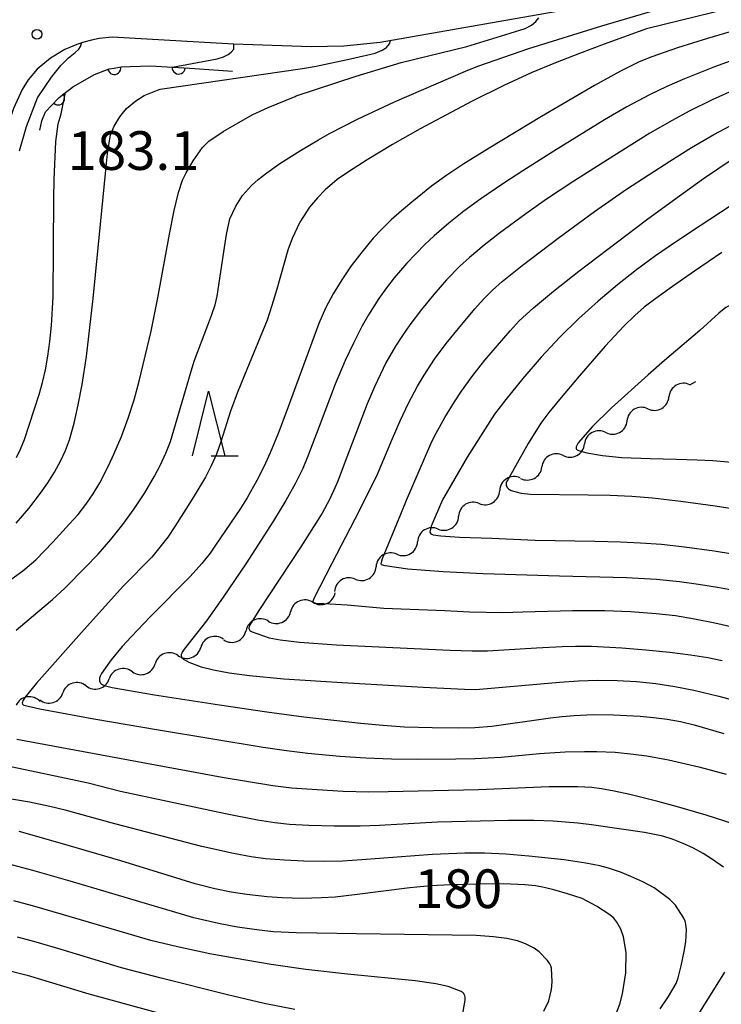
# Model space of a CAD drawing. Units: metres. Extents: x -48055 to -45747, y -126091 to -124373.
# Drawn here: x -47800 to -47745, y -125641 to -125565 of the extents above; entities that cross this region are included whole.
import ezdxf

# ---------------------------------------------------------------- set-up
doc = ezdxf.new("R2010")
doc.units = ezdxf.units.M
doc.header["$LTSCALE"] = 2.5
doc.layers.get('0').update_dxf_attribs({"linetype": 'CONTINUOUS'})
for name, color, linetype in [('2101000', 7, 'CONTINUOUS'), ('5102000', 7, 'CONTINUOUS'), ('6110000', 7, 'CONTINUOUS'), ('6332000', 7, 'CONTINUOUS'), ('7101000', 7, 'CONTINUOUS'), ('7102000', 7, 'CONTINUOUS'), ('7312000', 7, 'CONTINUOUS')]:
    doc.layers.add(name, color=color, linetype=linetype)
doc.styles.add('Dm_Anotation', font='txt')

# ---------------------------------------------------------------- blocks, each defined once
blk = doc.blocks.new('633200')
at = {"color": 0, "linetype": 'ByBlock', "lineweight": -2}
for points in [[(-0.5, -1), (0, 1), (0.5, -1)], [(0.08, -1), (0.92, -1)]]:
    blk.add_lwpolyline(points, dxfattribs=at)
blk = doc.blocks.new('731200')
at = {"color": 0, "linetype": 'ByBlock', "lineweight": -2}
blk.add_circle((0, 0), 0.15, dxfattribs=at)
blk = doc.blocks.new('DMDR_5102_0.375')
at = {"color": 0, "linetype": 'Continuous', "lineweight": -2}
blk.add_lwpolyline([(-1, 0, 0.535433), (1, 0)], format="xyb", dxfattribs=at)
blk = doc.blocks.new('DMDR_HANEN_0.2')
at = {"color": 0, "linetype": 'Continuous', "lineweight": -2}
blk.add_arc((0, 0), 1, 180, 0, dxfattribs=at)

msp = doc.modelspace()

# ---------------------------------------------------------------- linework, layer by layer
at = {"layer": '2101000', "flags": 128}
for points in [[(-47755.371, -125563.474), (-47771.604, -125566.304), (-47774.418, -125566.593), (-47776.95, -125566.648), (-47782.97, -125566.456), (-47792.371, -125565.906), (-47793.362, -125566.004), (-47793.975, -125566.129), (-47794.554, -125566.278), (-47795.115, -125566.474)], [(-47795.115, -125566.474), (-47796.045, -125566.846), (-47797.138, -125567.517), (-47798.181, -125568.387), (-47798.871, -125569.212), (-47799.348, -125569.952), (-47800.015, -125571.438), (-47800.512, -125572.929), (-47800.937, -125574.618), (-47803.173, -125587.386), (-47803.492, -125589.395), (-47803.843, -125590.5), (-47804.421, -125591.5), (-47805.14, -125592.465), (-47806.034, -125593.307), (-47807.209, -125593.991), (-47808.401, -125594.57), (-47810.032, -125595.131), (-47812.158, -125595.663)]]:
    msp.add_lwpolyline(points, dxfattribs=at)
at = {"layer": '5102000', "linetype": 'Continuous'}
for points in [[(-47747.593, -125592.845), (-47747.129, -125592.579)], [(-47750.847, -125594.709), (-47750.847, -125594.709)], [(-47754.117, -125596.545), (-47754.117, -125596.545)], [(-47757.419, -125598.322), (-47757.419, -125598.322)], [(-47760.721, -125600.099), (-47760.721, -125600.099)], [(-47763.929, -125602.039), (-47763.929, -125602.039)], [(-47767.11, -125604.024), (-47767.11, -125604.024)], [(-47770.31, -125605.979), (-47770.31, -125605.979)], [(-47773.525, -125607.91), (-47773.525, -125607.91)], [(-47776.811, -125609.701), (-47776.811, -125609.701)], [(-47780.265, -125611.161), (-47780.265, -125611.161)], [(-47783.739, -125612.571), (-47783.739, -125612.571)], [(-47787.271, -125613.83), (-47787.271, -125613.83)], [(-47790.803, -125615.089), (-47790.803, -125615.089)], [(-47794.392, -125616.178), (-47794.392, -125616.178)], [(-47797.982, -125617.262), (-47797.982, -125617.262)]]:
    msp.add_lwpolyline(points, dxfattribs=at)
at = {"layer": '6110000', "linetype": 'Continuous'}
for points in [[(-47793.737, -125568.796), (-47792.591, -125568.366)], [(-47792.591, -125568.366), (-47792.202, -125568.295)], [(-47792.202, -125568.295), (-47791.67, -125568.198)], [(-47791.67, -125568.198), (-47790.961, -125568.176)], [(-47790.961, -125568.176), (-47789.378, -125568.125)], [(-47789.378, -125568.125), (-47787.679, -125568.233)], [(-47787.679, -125568.233), (-47787.216, -125568.262)], [(-47787.216, -125568.262), (-47785.969, -125568.341)], [(-47785.969, -125568.341), (-47783.043, -125568.527)], [(-47795.403, -125569.747), (-47793.737, -125568.796)], [(-47795.98, -125570.196), (-47795.57, -125569.877)], [(-47795.57, -125569.877), (-47795.403, -125569.747)], [(-47797.542, -125571.688), (-47796.547, -125570.656)], [(-47796.547, -125570.656), (-47796.48, -125570.585)], [(-47796.48, -125570.585), (-47795.98, -125570.196)], [(-47797.806, -125572.387), (-47797.542, -125571.688)], [(-47797.967, -125573.12), (-47797.806, -125572.387)]]:
    msp.add_lwpolyline(points, dxfattribs=at)
at = {"layer": '7101000', "flags": 128}
for points, elevation in [([(-47741.577, -125564.641), (-47746.227, -125566.005), (-47748.567, -125566.731), (-47749.603, -125567.078), (-47750.56, -125567.419), (-47751.522, -125567.803), (-47752.974, -125568.528), (-47754.997, -125569.643), (-47759.102, -125572.049), (-47763.163, -125574.51), (-47765.108, -125575.723), (-47766.442, -125576.595), (-47767.614, -125577.455), (-47769.15, -125578.685), (-47769.952, -125579.363), (-47770.735, -125580.064), (-47771.462, -125580.771), (-47772.13, -125581.483), (-47773.028, -125582.559), (-47773.841, -125583.635), (-47774.58, -125584.706), (-47775.245, -125585.786), (-47775.833, -125586.914), (-47776.345, -125588.093), (-47778.911, -125595.043), (-47779.495, -125596.613), (-47780.117, -125598.121), (-47780.615, -125599.21), (-47781.153, -125600.264), (-47781.918, -125601.603), (-47782.485, -125602.509), (-47784.357, -125605.263), (-47784.78, -125605.895), (-47785.423, -125606.699), (-47786.317, -125607.698), (-47789.409, -125610.84), (-47790.89, -125612.369), (-47791.584, -125613.127), (-47792.448, -125614.164), (-47793.198, -125615.225), (-47793.289, -125615.422), (-47793.341, -125615.593), (-47793.352, -125615.668), (-47793.354, -125615.737), (-47793.346, -125615.8), (-47793.331, -125615.858), (-47793.307, -125615.912), (-47793.276, -125615.962), (-47793.237, -125616.006), (-47793.19, -125616.047), (-47793.134, -125616.083), (-47792.996, -125616.144), (-47792.374, -125616.309), (-47789.074, -125616.867), (-47784.048, -125617.654), (-47780.386, -125618.195), (-47777.522, -125618.576), (-47773.098, -125619.066), (-47771.406, -125619.234), (-47769.727, -125619.345), (-47767.561, -125619.416), (-47765.5, -125619.442), (-47764.263, -125619.408), (-47762.951, -125619.299), (-47758.408, -125618.66), (-47757.508, -125618.546), (-47756.569, -125618.465), (-47755.084, -125618.406), (-47753.53, -125618.419), (-47751.452, -125618.531), (-47750.413, -125618.627), (-47749.37, -125618.763), (-47748.321, -125618.953), (-47747.266, -125619.196), (-47744.96, -125619.875)], 170), ([(-47787.679, -125568.233), (-47784.221, -125567.577), (-47783.751, -125567.424), (-47783.386, -125567.251), (-47783.15, -125567.064), (-47782.95, -125566.823), (-47782.935, -125566.457)], 180), ([(-47799.783, -125598.485), (-47799.459, -125597.84), (-47799.158, -125597.088), (-47798.035, -125593.59), (-47797.768, -125592.67), (-47797.538, -125591.681), (-47797.344, -125590.622), (-47797.188, -125589.493), (-47797.066, -125588.238), (-47796.946, -125586.017), (-47796.889, -125578.418), (-47796.862, -125576.926), (-47796.721, -125573.996), (-47796.544, -125572.614), (-47796.316, -125571.84), (-47795.98, -125570.196)], 180), ([(-47742.155, -125577.464), (-47746.799, -125580.52), (-47748.797, -125581.842), (-47750.259, -125582.846), (-47751.733, -125583.932), (-47753.219, -125585.1), (-47754.715, -125586.351), (-47756.207, -125587.695), (-47757.677, -125589.146), (-47759.124, -125590.702), (-47760.55, -125592.364), (-47761.859, -125593.982), (-47762.745, -125595.13), (-47764.854, -125598.452), (-47766.762, -125601.767), (-47767.642, -125603.797), (-47767.746, -125604.278), (-47767.663, -125604.403), (-47767.495, -125604.487), (-47766.888, -125604.55), (-47765.464, -125604.655), (-47762.95, -125604.738), (-47759.579, -125604.886), (-47754.979, -125604.973), (-47752.977, -125605.016), (-47751.416, -125605.09), (-47749.798, -125605.21), (-47748.014, -125605.397), (-47745.714, -125605.72), (-47742.87, -125606.183)], 160), ([(-47753.402, -125641.768), (-47753.03, -125640.839), (-47752.816, -125640.047), (-47752.561, -125638.429), (-47752.526, -125636.834), (-47752.745, -125635.639), (-47752.953, -125635.04), (-47753.255, -125634.495), (-47753.493, -125634.192), (-47753.792, -125633.924), (-47754.825, -125633.264), (-47755.941, -125632.654), (-47757.073, -125632.29), (-47758.139, -125631.99), (-47758.896, -125631.808), (-47759.576, -125631.677), (-47760.397, -125631.59), (-47762.047, -125631.533), (-47764.134, -125631.54), (-47766.171, -125631.595), (-47767.684, -125631.677), (-47769.298, -125631.825), (-47773.587, -125632.382), (-47775.087, -125632.548), (-47776.148, -125632.62), (-47777.647, -125632.652), (-47779.194, -125632.612), (-47780.354, -125632.534), (-47781.921, -125632.36), (-47783.142, -125632.167), (-47784.417, -125631.913), (-47785.924, -125631.53), (-47791.685, -125629.754), (-47796.203, -125628.414), (-47799.566, -125627.459)], 180)]:
    msp.add_lwpolyline(points, dxfattribs=dict(at, elevation=elevation))
at = {"layer": '7102000', "flags": 128}
for points, elevation in [([(-47799.816, -125611.857), (-47798.118, -125610.452), (-47796.979, -125609.48), (-47796.026, -125608.607), (-47794.446, -125607.019), (-47793.451, -125605.967), (-47792.466, -125604.843), (-47791.536, -125603.677), (-47790.66, -125602.469), (-47789.841, -125601.222), (-47789.079, -125599.936), (-47788.616, -125599.055), (-47788.203, -125598.153), (-47787.841, -125597.229), (-47786.299, -125591.963), (-47786.006, -125591.009), (-47784.948, -125588.222), (-47784.633, -125587.387), (-47784.392, -125586.637), (-47784.225, -125585.973), (-47783.663, -125582.202), (-47783.514, -125581.189), (-47783.239, -125579.994), (-47782.796, -125578.992), (-47782.274, -125578.175), (-47781.562, -125577.387), (-47781.044, -125576.93), (-47780.392, -125576.409), (-47779.378, -125575.703), (-47777.775, -125574.692), (-47776.379, -125573.847), (-47775.533, -125573.365), (-47773.346, -125572.245), (-47770.497, -125570.918), (-47764.986, -125568.54), (-47764.026, -125568.139), (-47760.072, -125566.777), (-47754.436, -125565.03), (-47745.826, -125562.454)], 174), ([(-47740.642, -125562.697), (-47750.963, -125565.261), (-47754.243, -125566.45), (-47756.144, -125567.156), (-47758.023, -125567.889), (-47759.899, -125568.663), (-47762.023, -125569.639), (-47764.471, -125570.869), (-47768.49, -125573.018), (-47770.636, -125574.223), (-47772.614, -125575.412), (-47774.057, -125576.332), (-47774.925, -125576.937), (-47775.858, -125577.727), (-47776.451, -125578.352), (-47777.063, -125579.069), (-47777.823, -125580.244), (-47778.427, -125581.515), (-47778.748, -125582.405), (-47779.619, -125585.434), (-47779.988, -125586.692), (-47780.364, -125587.837), (-47782.107, -125592.108), (-47782.674, -125593.496), (-47783.196, -125594.9), (-47783.952, -125597.277), (-47784.29, -125598.211), (-47784.688, -125599.118), (-47785.145, -125599.999), (-47786.176, -125601.709), (-47787.504, -125603.822), (-47788.063, -125604.646), (-47788.663, -125605.437), (-47789.305, -125606.197), (-47791.484, -125608.438), (-47794.535, -125611.817), (-47798.223, -125615.974), (-47799.141, -125617.08), (-47799.284, -125617.34), (-47799.318, -125617.441), (-47799.328, -125617.501), (-47799.312, -125617.589), (-47799.293, -125617.617), (-47799.253, -125617.658), (-47799.223, -125617.674), (-47797.959, -125617.963), (-47793.779, -125618.744), (-47788.778, -125619.595), (-47780.67, -125620.919), (-47778.854, -125621.191), (-47777.215, -125621.396), (-47774.716, -125621.626), (-47772.721, -125621.756), (-47770.724, -125621.837), (-47768.725, -125621.865), (-47765.727, -125621.843), (-47764.228, -125621.81), (-47762.234, -125621.698), (-47759.251, -125621.411), (-47757.259, -125621.29), (-47755.774, -125621.257), (-47754.806, -125621.267), (-47753.392, -125621.33), (-47751.976, -125621.462), (-47750.947, -125621.61), (-47749.264, -125621.926), (-47746.913, -125622.468), (-47744.789, -125623.028)], 172), ([(-47800.674, -125608.283), (-47799.288, -125607.254), (-47798.283, -125606.411), (-47796.976, -125605.053), (-47795.674, -125603.634), (-47795.013, -125602.89), (-47794.398, -125602.111), (-47793.835, -125601.297), (-47793.325, -125600.447), (-47792.645, -125599.117), (-47792.225, -125598.215), (-47791.644, -125596.842), (-47791.121, -125595.444), (-47790.666, -125594.023), (-47790.279, -125592.577), (-47789.355, -125588.685), (-47788.818, -125586.099), (-47787.921, -125581.165), (-47787.555, -125579.344), (-47787.218, -125577.952), (-47786.909, -125576.991), (-47786.626, -125576.411), (-47786.094, -125575.486), (-47785.362, -125574.442), (-47784.881, -125573.95), (-47783.778, -125573.202), (-47782.06, -125572.236), (-47781.462, -125571.905), (-47780.291, -125571.348), (-47778.185, -125570.492), (-47778.097, -125570.459), (-47773.46, -125568.926), (-47769.97, -125567.865), (-47764.881, -125566.618), (-47761.517, -125565.6), (-47760.357, -125565.22), (-47759.884, -125564.968), (-47759.538, -125564.678), (-47759.313, -125564.393)], 176), ([(-47799.817, -125603.559), (-47798.834, -125602.434), (-47797.924, -125601.255), (-47797.358, -125600.442), (-47796.83, -125599.61), (-47796.371, -125598.775), (-47795.987, -125597.943), (-47795.677, -125597.111), (-47795.32, -125595.831), (-47794.994, -125594.401), (-47794.689, -125592.814), (-47794.366, -125590.641), (-47793.844, -125586.164), (-47792.876, -125576.481), (-47792.717, -125574.908), (-47792.486, -125573.464), (-47792.224, -125572.79), (-47791.782, -125572.066), (-47791.254, -125571.435), (-47790.528, -125570.825), (-47789.886, -125570.427), (-47788.859, -125570.011), (-47788.649, -125569.943), (-47777.627, -125568.325), (-47776.568, -125568.141), (-47773.895, -125567.591), (-47771.992, -125567.137), (-47771.45, -125566.921), (-47771.115, -125566.71), (-47770.887, -125566.422), (-47770.795, -125566.163)], 178), ([(-47799.536, -125574.706), (-47798.997, -125572.837), (-47798.146, -125570.612), (-47797.074, -125569.012), (-47796.342, -125568.109), (-47795.741, -125567.506), (-47795.243, -125567.093), (-47794.96, -125566.828), (-47794.826, -125566.624), (-47794.74, -125566.405), (-47794.745, -125566.345)], 182), ([(-47743.346, -125567.342), (-47745.686, -125568.213), (-47748.007, -125569.134), (-47749.377, -125569.734), (-47750.726, -125570.38), (-47752.491, -125571.31), (-47754.225, -125572.302), (-47758.154, -125574.739), (-47760.555, -125576.262), (-47762.021, -125577.215), (-47763.804, -125578.424), (-47765.114, -125579.384), (-47766.282, -125580.321), (-47767.412, -125581.303), (-47768.143, -125581.984), (-47768.849, -125582.688), (-47769.53, -125583.416), (-47770.505, -125584.552), (-47771.118, -125585.339), (-47771.696, -125586.15), (-47772.496, -125587.411), (-47772.987, -125588.279), (-47773.675, -125589.607), (-47774.309, -125590.963), (-47775.084, -125592.805), (-47776.321, -125596.076), (-47777.21, -125598.389), (-47777.6, -125599.331), (-47778.163, -125600.464), (-47778.92, -125601.816), (-47779.873, -125603.387), (-47782.021, -125606.717), (-47783.763, -125609.306), (-47785.058, -125611.133), (-47786.779, -125613.342), (-47786.945, -125613.576), (-47786.979, -125613.647), (-47787.007, -125613.738), (-47787.017, -125613.794), (-47786.987, -125613.957), (-47786.958, -125613.999), (-47786.92, -125614.04), (-47786.8, -125614.133), (-47786.418, -125614.352), (-47785.477, -125614.711), (-47784.527, -125614.945), (-47783.309, -125615.174), (-47781.728, -125615.383), (-47779.074, -125615.629), (-47774.543, -125615.93), (-47768.262, -125616.273), (-47765.067, -125616.434), (-47764.199, -125616.46), (-47757.714, -125615.885), (-47756.221, -125615.785), (-47754.725, -125615.745), (-47753.226, -125615.765), (-47751.732, -125615.852), (-47750.243, -125616.005), (-47748.761, -125616.225), (-47747.29, -125616.505), (-47745.347, -125616.97), (-47742.454, -125617.759)], 168), ([(-47744.051, -125569.93), (-47745.868, -125570.759), (-47747.66, -125571.642), (-47748.981, -125572.348), (-47750.708, -125573.351), (-47753.49, -125575.087), (-47756.595, -125577.074), (-47758.707, -125578.467), (-47760.324, -125579.587), (-47762.347, -125581.106), (-47763.529, -125582.029), (-47764.685, -125582.981), (-47765.42, -125583.652), (-47766.466, -125584.719), (-47767.451, -125585.847), (-47768.397, -125587.008), (-47769.304, -125588.199), (-47769.878, -125589.015), (-47770.414, -125589.853), (-47771.148, -125591.155), (-47772.017, -125592.954), (-47772.615, -125594.327), (-47774.397, -125598.994), (-47774.892, -125600.304), (-47775.209, -125601.065), (-47775.515, -125601.736), (-47776.092, -125602.801), (-47777.739, -125605.415), (-47780.997, -125610.347), (-47781.722, -125611.489), (-47781.761, -125611.626), (-47781.768, -125611.695), (-47781.766, -125611.737), (-47781.758, -125611.776), (-47781.724, -125611.848), (-47781.693, -125611.884), (-47781.625, -125611.941), (-47781.528, -125612.003), (-47780.197, -125612.464), (-47779.345, -125612.615), (-47777.86, -125612.804), (-47774.984, -125613.004), (-47768.971, -125613.296), (-47766.167, -125613.412), (-47764.479, -125613.465), (-47763.281, -125613.461), (-47759.484, -125613.244), (-47757.489, -125613.135), (-47756.46, -125613.097), (-47755.215, -125613.11), (-47752.884, -125613.236), (-47751.02, -125613.39), (-47749.16, -125613.578), (-47747.553, -125613.778), (-47746.199, -125613.988), (-47745.099, -125614.209)], 166), ([(-47742.732, -125611.986), (-47745.657, -125611.328), (-47747.247, -125611.003), (-47748.725, -125610.762), (-47750.212, -125610.587), (-47752.205, -125610.442), (-47754.203, -125610.367), (-47756.701, -125610.358), (-47760.55, -125610.471), (-47762.105, -125610.508), (-47764.674, -125610.457), (-47766.591, -125610.377), (-47771.325, -125610.185), (-47774.169, -125609.936), (-47775.964, -125609.831), (-47776.58, -125609.792), (-47776.764, -125609.713), (-47776.79, -125609.661), (-47776.79, -125609.608), (-47776.711, -125609.373), (-47775.325, -125606.668), (-47773.546, -125603.237), (-47771.867, -125599.892), (-47770.654, -125597.002), (-47770.053, -125595.63), (-47769.405, -125594.281), (-47768.707, -125592.955), (-47768.202, -125592.096), (-47767.378, -125590.85), (-47766.475, -125589.655), (-47765.539, -125588.485), (-47764.258, -125586.951), (-47763.59, -125586.21), (-47762.889, -125585.505), (-47762.153, -125584.836), (-47760.593, -125583.589), (-47757.809, -125581.47), (-47754.985, -125579.403), (-47752.52, -125577.695), (-47749.164, -125575.52), (-47747.469, -125574.463), (-47745.745, -125573.456), (-47743.991, -125572.503)], 164), ([(-47743.484, -125608.911), (-47745.45, -125608.551), (-47746.93, -125608.314), (-47748.414, -125608.108), (-47750.183, -125607.939), (-47752.52, -125607.814), (-47757.7, -125607.672), (-47763.617, -125607.5), (-47766.715, -125607.351), (-47769.449, -125607.136), (-47771.205, -125606.871), (-47771.487, -125606.788), (-47771.52, -125606.705), (-47771.503, -125606.589), (-47771.42, -125606.308), (-47770.011, -125602.873), (-47769.558, -125601.782), (-47768.174, -125598.554), (-47767.591, -125597.233), (-47767.269, -125596.584), (-47766.578, -125595.376), (-47765.838, -125594.163), (-47765.29, -125593.33), (-47764.415, -125592.118), (-47763.48, -125590.947), (-47762.516, -125589.799), (-47761.535, -125588.669), (-47760.817, -125587.89), (-47759.715, -125586.874), (-47758.175, -125585.587), (-47756.198, -125584.029), (-47750.963, -125580.07), (-47748.881, -125578.523), (-47746.548, -125576.855), (-47744.324, -125575.348)], 162), ([(-47745.127, -125582.604), (-47747.241, -125584.042), (-47748.947, -125585.227), (-47750.245, -125586.16), (-47751.135, -125586.84), (-47751.873, -125587.481), (-47752.713, -125588.298), (-47754.164, -125589.853), (-47756.192, -125592.184), (-47757.717, -125593.987), (-47758.534, -125594.996), (-47759.149, -125595.808), (-47760.136, -125597.4), (-47761.714, -125600.211), (-47761.802, -125600.378), (-47761.828, -125600.455), (-47761.838, -125600.503), (-47761.842, -125600.549), (-47761.839, -125600.594), (-47761.829, -125600.638), (-47761.796, -125600.723), (-47761.752, -125600.799), (-47761.711, -125600.852), (-47761.659, -125600.903), (-47761.569, -125600.967), (-47761.442, -125601.028), (-47760.677, -125601.246), (-47759.939, -125601.321), (-47755.495, -125601.38), (-47753.789, -125601.405), (-47752.094, -125601.477), (-47750.49, -125601.608), (-47748.309, -125601.872), (-47745.65, -125602.237), (-47743.332, -125602.594)], 158), ([(-47742.954, -125586.353), (-47743.926, -125586.456), (-47744.296, -125586.587), (-47744.81, -125586.859), (-47745.37, -125587.298), (-47746.832, -125588.637), (-47749.575, -125590.975), (-47750.83, -125592.08), (-47753.697, -125594.654), (-47755.152, -125596.068), (-47756.246, -125597.331), (-47756.413, -125597.666), (-47756.413, -125597.833), (-47756.227, -125597.945), (-47755.576, -125598.112), (-47754.385, -125598.335), (-47752.878, -125598.484), (-47750.681, -125598.567), (-47748.66, -125598.615), (-47747.025, -125598.66), (-47745.834, -125598.721), (-47744.668, -125598.816), (-47743.509, -125598.948), (-47737.834, -125600.014)], 156), ([(-47744.178, -125626.904), (-47746.327, -125626.212), (-47748.557, -125625.556), (-47750.072, -125625.146), (-47752.265, -125624.602), (-47753.469, -125624.339), (-47754.451, -125624.16), (-47755.211, -125624.066), (-47756.281, -125624.008), (-47758.5, -125623.999), (-47763.985, -125624.233), (-47770.979, -125624.398), (-47772.477, -125624.41), (-47774.474, -125624.356), (-47776.47, -125624.247), (-47778.464, -125624.109), (-47779.923, -125623.931), (-47783.842, -125623.281), (-47799.762, -125620.338)], 174), ([(-47744.993, -125630.229), (-47745.845, -125629.643), (-47746.573, -125629.181), (-47747.329, -125628.762), (-47748.109, -125628.39), (-47748.9, -125628.078), (-47749.692, -125627.837), (-47751.111, -125627.552), (-47755.224, -125626.945), (-47756.279, -125626.81), (-47758.19, -125626.676), (-47759.667, -125626.619), (-47761.662, -125626.607), (-47767.157, -125626.75), (-47771.647, -125626.997), (-47773.144, -125627.052), (-47775.141, -125627.051), (-47777.138, -125626.99), (-47778.635, -125626.913), (-47779.752, -125626.804), (-47781.106, -125626.598), (-47783.581, -125626.109), (-47791.729, -125624.356), (-47794.216, -125623.734), (-47798.626, -125622.784), (-47801.236, -125622.256)], 176), ([(-47749.914, -125641.219), (-47749.254, -125640.265), (-47748.663, -125639.249), (-47748.51, -125638.815), (-47748.265, -125637.879), (-47748.033, -125636.777), (-47747.913, -125636.025), (-47747.859, -125635.086), (-47747.908, -125634.655), (-47747.974, -125634.407), (-47748.066, -125634.191), (-47748.707, -125633.165), (-47749.143, -125632.735), (-47750.373, -125631.832), (-47751.253, -125631.364), (-47752.171, -125630.953), (-47752.985, -125630.631), (-47753.904, -125630.313), (-47754.574, -125630.132), (-47755.665, -125629.911), (-47757.353, -125629.676), (-47760.082, -125629.367), (-47761.863, -125629.214), (-47763.514, -125629.143), (-47765.042, -125629.15), (-47767.538, -125629.246), (-47773.018, -125629.666), (-47774.513, -125629.756), (-47776.01, -125629.791), (-47777.508, -125629.772), (-47779.003, -125629.701), (-47780.496, -125629.579), (-47781.607, -125629.431), (-47782.954, -125629.181), (-47785.416, -125628.618), (-47792.16, -125626.884), (-47796.013, -125625.823), (-47797.184, -125625.526), (-47798.779, -125625.203), (-47800.797, -125624.853)], 178), ([(-47758.92, -125641.406), (-47758.543, -125640.588), (-47758.316, -125639.708), (-47758.26, -125639.127), (-47758.316, -125638.066), (-47758.371, -125637.891), (-47758.454, -125637.72), (-47758.63, -125637.469), (-47759.283, -125636.807), (-47759.678, -125636.512), (-47760.338, -125636.166), (-47760.961, -125635.945), (-47761.786, -125635.763), (-47762.822, -125635.619), (-47764.156, -125635.518), (-47773.437, -125635.407), (-47776.495, -125635.359), (-47778.118, -125635.316), (-47779.858, -125635.235), (-47780.985, -125635.124), (-47782.665, -125634.878), (-47784.133, -125634.609), (-47786.043, -125634.15), (-47795.628, -125631.324), (-47798.511, -125630.492), (-47800.44, -125629.971)], 182), ([(-47765.269, -125642.013), (-47765.022, -125640.531), (-47765.02, -125640.478), (-47765.019, -125640.433), (-47765.026, -125640.312), (-47765.05, -125640.2), (-47765.089, -125640.095), (-47765.123, -125640.033), (-47765.165, -125639.978), (-47765.213, -125639.929), (-47765.24, -125639.908), (-47765.321, -125639.86), (-47766.32, -125639.49), (-47767.286, -125639.272), (-47768.877, -125639.054), (-47774.129, -125638.53), (-47777.365, -125638.159), (-47780.042, -125637.775), (-47782.918, -125637.293), (-47784.808, -125636.941), (-47787.293, -125636.419), (-47789.36, -125635.906), (-47796.142, -125633.919), (-47798.545, -125633.229), (-47799.994, -125632.845)], 184), ([(-47778.205, -125641.262), (-47780.582, -125640.794), (-47783.44, -125640.138), (-47788.557, -125638.838), (-47791.64, -125638.026), (-47796.323, -125636.617), (-47798.243, -125636.057), (-47799.689, -125635.663)], 186), ([(-47836.066, -125637.249), (-47832.613, -125637.018), (-47829.903, -125636.778), (-47828.263, -125636.646), (-47826.028, -125636.542), (-47823.303, -125636.496), (-47817.235, -125636.524), (-47814.489, -125636.6), (-47811.778, -125636.723), (-47809.069, -125636.884), (-47806.925, -125637.062), (-47805.315, -125637.26), (-47803.835, -125637.497), (-47802.364, -125637.778), (-47800.9, -125638.102), (-47798.964, -125638.598), (-47794.178, -125640.041), (-47784.446, -125642.701)], 188), ([(-47747.167, -125642.002), (-47744.884, -125638.369)], 176)]:
    msp.add_lwpolyline(points, dxfattribs=dict(at, elevation=elevation))

# ---------------------------------------------------------------- block references
at = {"layer": '5102000', "linetype": 'Continuous', "xscale": 0.9375, "yscale": 0.9375, "zscale": 0.9375}
for p, rotation in [((-47748.407, -125593.311), 209.8063797995601), ((-47751.661, -125595.175), 209.8063797995601), ((-47750.034, -125594.243), 29.80637979956011), ((-47753.291, -125596.101), 28.28771324869814), ((-47754.942, -125596.989), 208.2877132486981), ((-47756.593, -125597.878), 28.28771324869814), ((-47758.245, -125598.766), 208.2877132486981), ((-47761.542, -125600.551), 211.9562525281708), ((-47759.896, -125599.655), 28.28771324869814), ((-47763.133, -125601.543), 31.95625252817086), ((-47764.724, -125602.536), 211.9562525281708), ((-47766.315, -125603.528), 31.95625252817086), ((-47767.906, -125604.52), 211.9562525281708), ((-47769.507, -125605.497), 30.98006484926101), ((-47771.114, -125606.462), 210.980064849261), ((-47772.722, -125607.427), 30.98006484926101), ((-47774.329, -125608.392), 210.980064849261), ((-47777.675, -125610.066), 202.9070263928473), ((-47775.947, -125609.336), 22.9070263928473), ((-47779.402, -125610.796), 22.9070263928473), ((-47781.129, -125611.526), 202.9070263928473), ((-47782.856, -125612.256), 22.9070263928473), ((-47784.622, -125612.886), 199.6166863583001), ((-47788.154, -125614.145), 199.6166863583001), ((-47786.388, -125613.516), 19.61668635830018), ((-47791.699, -125615.365), 196.8071841869798), ((-47789.92, -125614.775), 19.61668635830018), ((-47795.289, -125616.449), 196.8071841869798), ((-47793.494, -125615.907), 16.80718418697987), ((-47798.879, -125617.533), 188.2247393932518), ((-47797.084, -125616.991), 16.80718418697987)]:
    msp.add_blockref('DMDR_5102_0.375', p, dxfattribs=dict(at, rotation=rotation))
at = {"layer": '6110000', "linetype": 'Continuous', "xscale": 0.5, "yscale": 0.5, "zscale": 0.5}
for p, rotation in [((-47792.202, -125568.295), 10.31044326409153), ((-47787.216, -125568.262), 356.3715729675923), ((-47796.547, -125570.656), 46.06016106627974)]:
    msp.add_blockref('DMDR_HANEN_0.2', p, dxfattribs=dict(at, rotation=rotation))
at = {"layer": '6332000', "xscale": 2.5, "yscale": 2.5, "zscale": 2.5}
msp.add_blockref('633200', (-47784.894, -125595.845), dxfattribs=at)
at = {"layer": '7312000', "xscale": 2.5, "yscale": 2.5, "zscale": 2.5}
msp.add_blockref('731200', (-47798.197, -125565.681, 183.123), dxfattribs=at)

# ---------------------------------------------------------------- texts
at = {"layer": '7101000', "style": 'Dm_Anotation'}
msp.add_text('180', height=3, rotation=359.85278, dxfattribs=at).set_placement((-47768.96, -125633.389))
at = {"layer": '7312000', "style": 'Dm_Anotation'}
msp.add_text('183.1', height=3, dxfattribs=at).set_placement((-47795.822, -125576.189))

doc.saveas('drawing.dxf')
